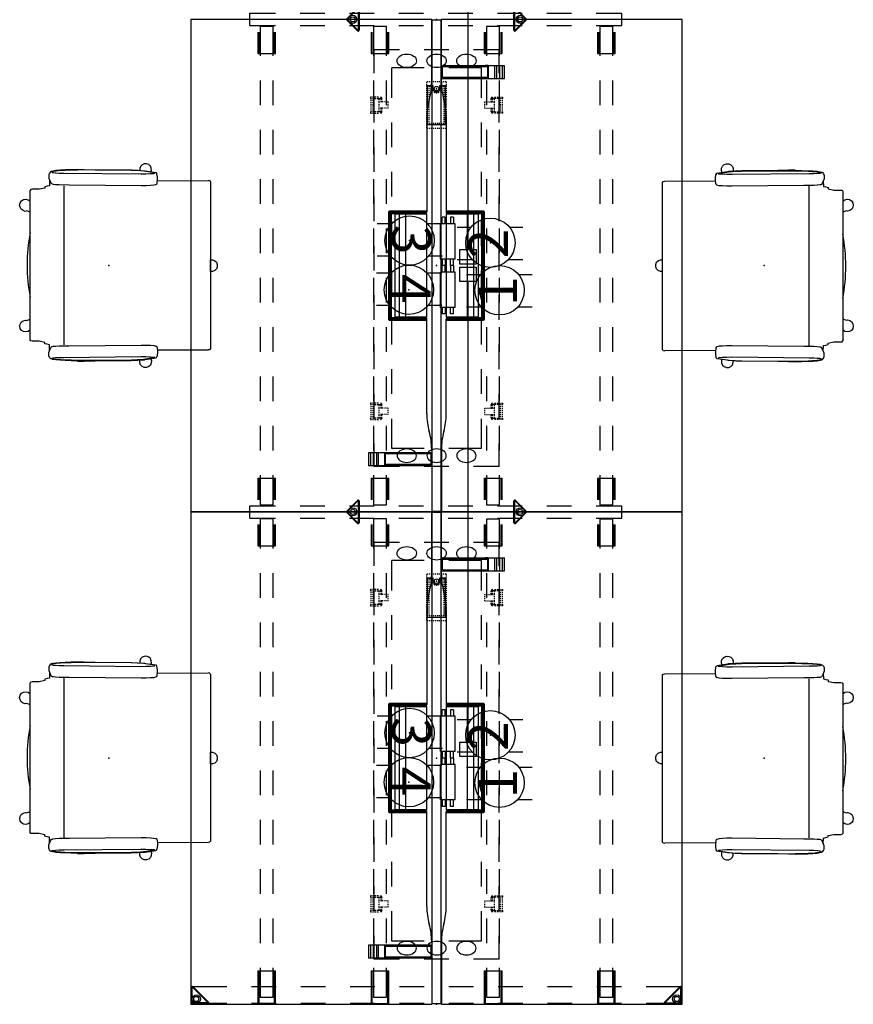
# Model space of a CAD drawing. Units: inches. Extents: x -528 to 699, y -489 to 314.
# Drawn here: x -2 to 100, y 132 to 252 of the extents above; entities that cross this region are included whole.
import ezdxf
from ezdxf.enums import TextEntityAlignment as Align

# ---------------------------------------------------------------- set-up
doc = ezdxf.new("R2010")
doc.units = ezdxf.units.IN
doc.header["$MEASUREMENT"] = 0
for name, color, linetype in [('ELEC', 1, 'Continuous'), ('ELEC-BRACKET', 1, 'Continuous'), ('SEAT', 5, 'Continuous'), ('STRUCTURE', 7, 'Continuous'), ('STRUCTURE-BEAM', 7, 'Continuous'), ('STRUCTURE-LEGBRKT', 7, 'Continuous'), ('TERRITORY', 5, 'Continuous'), ('WKSURF', 6, 'Continuous')]:
    doc.layers.add(name, color=color, linetype=linetype)

# ---------------------------------------------------------------- blocks, each defined once
blk = doc.blocks.new('XGNTRG_3060GL_0P')
at = {"layer": 'WKSURF'}
for p, q in [((0, -0.59), (0, -29.88)), ((7.62, -0.59), (0, -0.59)), ((11.9, -1.18), (23.45, -1.18)), ((23.45, -5.67), (23.45, -1.18)), ((36.43, -5.67), (36.43, -1.18)), ((47.98, -1.18), (36.43, -1.18)), ((52.26, -0.59), (59.88, -0.59)), ((59.88, -29.88), (59.88, -0.59)), ((23.45, -5.67), (36.43, -5.67)), ((0, -29.88), (59.88, -29.88))]:
    blk.add_line(p, q, dxfattribs=at)
for centre, start, end in [((7.62, -8.46), 74.0685, 90), ((11.9, 6.69), 254.4404, 270), ((47.98, 6.69), 270, 285.5596), ((52.26, -8.46), 90, 105.9315)]:
    blk.add_arc(centre, 7.87, start, end, dxfattribs=at)
for p in [(0, 0), (59.88, 0), (29.94, -5.67)]:
    blk.add_point(p, dxfattribs=at)
blk = doc.blocks.new('xgnlfen_60_0p')
at = {"layer": 'STRUCTURE'}
for p, q in [((0.08, 27.82), (0.08, 29.69)), ((0.16, 27.84), (0.16, 29.68)), ((0.19, 29.8), (2.06, 29.8)), ((0.2, 29.72), (2.03, 29.72)), ((2.06, 29.65), (0.22, 27.82)), ((0.26, 27.74), (2.13, 29.61)), ((2.17, 29.69), (2.17, 25.5)), ((0.08, 25.5), (0.08, 27.82)), ((0.08, 19.5), (0.08, 22.5)), ((2.17, 22.5), (2.17, 19.5)), ((0.08, 13.5), (0.08, 16.5)), ((2.17, 16.5), (2.17, 13.5)), ((0.08, 7.5), (0.08, 10.5)), ((2.17, 10.5), (2.17, 7.5)), ((0.08, 1.5), (0.08, 4.5)), ((2.17, 4.5), (2.17, 1.5)), ((0.08, -4.5), (0.08, -1.5)), ((2.17, -1.5), (2.17, -4.5)), ((0.08, -10.5), (0.08, -7.5)), ((2.17, -7.5), (2.17, -10.5)), ((0.08, -16.5), (0.08, -13.5)), ((2.17, -13.5), (2.17, -16.5)), ((0.08, -22.5), (0.08, -19.5)), ((2.17, -19.5), (2.17, -22.5)), ((0.08, -27.82), (0.08, -25.5)), ((2.17, -25.5), (2.17, -29.69)), ((0.08, -27.82), (0.08, -29.69)), ((0.16, -27.84), (0.16, -29.68)), ((2.06, -29.65), (0.22, -27.82)), ((0.26, -27.74), (2.13, -29.61)), ((0.19, -29.8), (2.06, -29.8)), ((0.2, -29.72), (2.03, -29.72))]:
    blk.add_line(p, q, dxfattribs=at)
for centre, radius in [((0.65, 29.23), 0.5), ((0.65, 29.23), 0.313), ((0.65, -29.23), 0.5), ((0.65, -29.23), 0.313)]:
    blk.add_circle(centre, radius, dxfattribs=at)
for centre, radius, start, end in [((0.19, 29.69), 0.106, 90, 180), ((0.2, 29.68), 0.0394, 90, 180), ((2.03, 29.68), 0.0394, 315, 90), ((2.06, 29.69), 0.106, 315, 90), ((0.19, 27.82), 0.106, 180, 315), ((0.2, 27.84), 0.0394, 180, 315), ((0.19, -27.82), 0.106, 45, 180), ((0.2, -27.84), 0.0394, 45, 180), ((0.19, -29.69), 0.106, 180, 270), ((0.2, -29.68), 0.0394, 180, 270), ((2.03, -29.68), 0.0394, 270, 45), ((2.06, -29.69), 0.106, 270, 45)]:
    blk.add_arc(centre, radius, start, end, dxfattribs=at)
blk.add_point((0, 0), dxfattribs=at)
at = {"layer": 'STRUCTURE-LEGBRKT'}
for p, q in [((4.06, 21.75), (0.1, 21.75)), ((0.1, 21.75), (0.1, 19.59)), ((4.06, 21.63), (0.1, 21.63)), ((2.11, 21.75), (2.11, 21.63)), ((4.06, 21.75), (4.06, 19.59)), ((0.1, 19.71), (4.06, 19.71)), ((0.1, 19.59), (4.06, 19.59)), ((2.11, 19.71), (2.11, 19.59)), ((4.06, 7.97), (0.1, 7.97)), ((0.1, 7.97), (0.1, 5.81)), ((4.06, 7.85), (0.1, 7.85)), ((2.11, 7.97), (2.11, 7.85)), ((4.06, 7.97), (4.06, 5.81)), ((0.1, 5.92), (4.06, 5.92)), ((0.1, 5.81), (4.06, 5.81)), ((2.11, 5.92), (2.11, 5.81)), ((4.06, -5.81), (0.1, -5.81)), ((0.1, -5.81), (0.1, -7.97)), ((4.06, -5.93), (0.1, -5.93)), ((2.11, -5.81), (2.11, -5.93)), ((4.06, -5.81), (4.06, -7.97)), ((0.1, -7.85), (4.06, -7.85)), ((0.1, -7.97), (4.06, -7.97)), ((2.11, -7.85), (2.11, -7.97)), ((4.06, -19.59), (0.1, -19.59)), ((0.1, -19.59), (0.1, -21.75)), ((4.06, -19.71), (0.1, -19.71)), ((2.11, -19.59), (2.11, -19.71)), ((4.06, -19.59), (4.06, -21.75)), ((0.1, -21.63), (4.06, -21.63)), ((0.1, -21.75), (4.06, -21.75)), ((2.11, -21.63), (2.11, -21.75))]:
    blk.add_line(p, q, dxfattribs=at)
blk = doc.blocks.new('xgnlfsn_60_0p')
at = {"layer": 'STRUCTURE'}
for p, q in [((-0.75, 22.7), (0.75, 22.7)), ((-0.75, 22.7), (-0.75, 19.58)), ((0.75, 22.7), (0.75, 19.58)), ((-0.75, 16.58), (-0.75, 13.58)), ((0.75, 16.58), (0.75, 13.58)), ((-0.08, 10.92), (-1.4, 9.6)), ((-0.03, 10.86), (-1.32, 9.56)), ((1.32, 9.56), (0.03, 10.86)), ((1.4, 9.6), (0.08, 10.92)), ((-0.75, 10.58), (-0.75, 7.58)), ((0.75, 10.58), (0.75, 7.58)), ((1.33, 9.42), (-1.33, 9.42)), ((-1.3, 9.5), (1.3, 9.5)), ((-0.75, 4.58), (-0.75, 1.58)), ((0.75, 4.58), (0.75, 1.58)), ((-0.75, -1.42), (-0.75, -4.42)), ((0.75, -1.42), (0.75, -4.42)), ((-0.75, -7.42), (-0.75, -10.42)), ((0.75, -7.42), (0.75, -10.42)), ((-1.33, -9.41), (1.33, -9.41)), ((-1.32, -9.56), (-0.03, -10.86)), ((1.3, -9.49), (-1.3, -9.49)), ((0.03, -10.86), (1.32, -9.56)), ((-1.4, -9.6), (-0.08, -10.92)), ((0.08, -10.92), (1.4, -9.6)), ((-0.75, -13.42), (-0.75, -16.42)), ((0.75, -13.42), (0.75, -16.42)), ((-0.75, -19.42), (-0.75, -22.54)), ((0.75, -19.42), (0.75, -22.54)), ((-0.75, -22.54), (0.75, -22.54))]:
    blk.add_line(p, q, dxfattribs=at)
for centre, radius in [((0, 10.19), 0.5), ((0, 10.19), 0.313), ((0, -10.19), 0.5), ((0, -10.19), 0.313)]:
    blk.add_circle(centre, radius, dxfattribs=at)
for centre, radius, start, end in [((0, 10.85), 0.106, 45, 135), ((0, 10.83), 0.0394, 45, 135), ((-1.33, 9.52), 0.106, 135, 270), ((1.33, 9.52), 0.106, 270, 45), ((-1.3, 9.53), 0.0394, 135, 270), ((1.3, 9.53), 0.0394, 270, 45), ((-1.33, -9.52), 0.106, 90, 225), ((-1.3, -9.53), 0.0394, 90, 225), ((1.3, -9.53), 0.0394, 315, 90), ((1.33, -9.52), 0.106, 315, 90), ((0, -10.85), 0.106, 225, 315), ((0, -10.83), 0.0394, 225, 315)]:
    blk.add_arc(centre, radius, start, end, dxfattribs=at)
blk.add_point((0, 0), dxfattribs=at)
at = {"layer": 'STRUCTURE-LEGBRKT'}
for p, q in [((-4.15, 21.75), (-4.15, 19.59)), ((-1.54, 21.75), (-4.15, 21.75)), ((-1.54, 21.63), (-4.15, 21.63)), ((4.08, 21.75), (1.46, 21.75)), ((4.08, 21.63), (1.46, 21.63)), ((4.08, 21.75), (4.08, 19.59)), ((-4.15, 19.7), (-1.54, 19.7)), ((-4.15, 19.59), (-1.54, 19.59)), ((1.46, 19.7), (4.08, 19.7)), ((1.46, 19.59), (4.08, 19.59)), ((-4.15, 7.97), (-4.15, 5.81)), ((-1.54, 7.97), (-4.15, 7.97)), ((-1.54, 7.85), (-4.15, 7.85)), ((4.08, 7.97), (1.46, 7.97)), ((4.08, 7.85), (1.46, 7.85)), ((4.08, 7.97), (4.08, 5.81)), ((-4.15, 5.92), (-1.54, 5.92)), ((-4.15, 5.81), (-1.54, 5.81)), ((1.46, 5.92), (4.08, 5.92)), ((1.46, 5.81), (4.08, 5.81)), ((-4.15, -5.81), (-4.15, -7.97)), ((-1.54, -5.81), (-4.15, -5.81)), ((-1.54, -5.93), (-4.15, -5.93)), ((4.08, -5.81), (1.46, -5.81)), ((4.08, -5.93), (1.46, -5.93)), ((4.08, -5.81), (4.08, -7.97)), ((-4.15, -7.85), (-1.54, -7.85)), ((-4.15, -7.97), (-1.54, -7.97)), ((1.46, -7.85), (4.08, -7.85)), ((1.46, -7.97), (4.08, -7.97)), ((-4.15, -19.59), (-4.15, -21.75)), ((-1.54, -19.59), (-4.15, -19.59)), ((-1.54, -19.71), (-4.15, -19.71)), ((4.08, -19.59), (1.46, -19.59)), ((4.08, -19.71), (1.46, -19.71)), ((4.08, -19.59), (4.08, -21.75)), ((-4.15, -21.63), (-1.54, -21.63)), ((-4.15, -21.75), (-1.54, -21.75)), ((1.46, -21.63), (4.08, -21.63)), ((1.46, -21.75), (4.08, -21.75))]:
    blk.add_line(p, q, dxfattribs=at)
blk = doc.blocks.new('XGNWD_60_0P')
at = {"layer": 'ELEC'}
for p, q in [((8.33, 7.64), (5.5, 7.64)), ((5.5, 4.5), (5.5, 7.64)), ((14.33, 7.64), (11.33, 7.64)), ((20.33, 7.64), (17.33, 7.64)), ((26.33, 7.64), (23.33, 7.64)), ((32.33, 7.64), (29.33, 7.64)), ((38.33, 7.64), (35.33, 7.64)), ((44.33, 7.64), (41.33, 7.64)), ((50.33, 7.64), (47.33, 7.64)), ((56.17, 7.64), (53.33, 7.64)), ((56.17, 4.5), (56.17, 7.64)), ((7.69, 1.5), (7.69, 5.45)), ((7.69, 5.45), (11.33, 5.45)), ((14.33, 5.45), (17.33, 5.45)), ((20.33, 5.45), (23.33, 5.45)), ((26.33, 5.45), (29.33, 5.45)), ((32.33, 5.45), (35.33, 5.45)), ((38.33, 5.45), (41.33, 5.45)), ((44.33, 5.45), (47.33, 5.45)), ((50.33, 5.45), (53.98, 5.45)), ((53.98, 1.5), (53.98, 5.45)), ((5.5, -1.5), (5.5, 1.5)), ((56.17, -1.5), (56.17, 1.5)), ((46.62, 1), (46.62, 1.1, -0.04)), ((46.62, 0.77), (46.62, 0.89)), ((46.62, 0.53), (46.62, 0.65)), ((46.62, 0.3), (46.62, 0.41)), ((46.62, 0.06), (46.62, 0.18)), ((46.7, 1.18), (46.82, 1.18)), ((46.94, 1.18), (47.06, 1.18)), ((47.08, 1.08), (51.84, 1.08)), ((47.08, 1.08), (47.08, -1.08)), ((47.18, 1.18), (47.29, 1.18)), ((47.22, 0.89), (47.29, 0.89)), ((47.22, 0.77), (47.22, 0.89, -0.04)), ((47.22, 0.53), (47.22, 0.65)), ((47.22, 0.3), (47.22, 0.41)), ((47.22, 0.06), (47.22, 0.18)), ((47.41, 1.18), (47.53, 1.18)), ((47.41, 0.89), (47.53, 0.89)), ((47.65, 1.18), (47.77, 1.18)), ((47.65, 0.89), (47.77, 0.89)), ((47.88, 1.18), (48, 1.18)), ((47.88, 0.89), (48, 0.89)), ((48.12, 1.18), (48.24, 1.18)), ((48.12, 0.89), (48.24, 0.89)), ((48.36, 1.18), (48.47, 1.18)), ((48.36, 0.89), (48.47, 0.89)), ((48.59, 1.18), (48.71, 1.18)), ((48.59, 0.89), (48.71, 0.89)), ((48.83, 1.18), (48.95, 1.18)), ((48.83, 0.89), (48.95, 0.89)), ((49.07, 1.18), (49.18, 1.18)), ((49.07, 0.89), (49.18, 0.89)), ((49.3, 1.18), (49.42, 1.18)), ((49.3, 0.89), (49.42, 0.89)), ((49.54, 1.18), (49.66, 1.18)), ((49.54, 0.89), (49.66, 0.89)), ((49.77, 1.18), (49.89, 1.18)), ((49.77, 0.89), (49.89, 0.89)), ((50.01, 1.18), (50.13, 1.18)), ((50.01, 0.89), (50.13, 0.89)), ((50.25, 1.18), (50.36, 1.18)), ((50.25, 0.89), (50.36, 0.89)), ((50.48, 1.18), (50.6, 1.18)), ((50.48, 0.89), (50.6, 0.89)), ((50.72, 1.18), (50.84, 1.18)), ((50.72, 0.89), (50.84, 0.89)), ((50.96, 1.18), (51.07, 1.18)), ((50.96, 0.89), (51.07, 0.89)), ((51.19, 1.18), (51.31, 1.18)), ((51.19, 0.89), (51.31, 0.89)), ((51.43, 1.18), (51.55, 1.18)), ((51.43, 0.89), (51.55, 0.89)), ((51.45, 0.49), (51.54, 0.49, -0.04)), ((51.45, 0.39), (51.84, 0.39)), ((51.65, 0.49), (51.74, 0.49)), ((51.66, 1.18), (51.78, 1.18)), ((51.66, 0.89), (51.74, 0.89, -0.04)), ((51.74, 0.89), (51.74, 0.75, -0.04)), ((51.74, 0.63), (51.74, 0.49)), ((51.84, 1.08), (51.84, 0.39)), ((51.9, 1.18), (52.02, 1.18)), ((52.14, 1.18), (52.25, 1.18, -0.04)), ((52.33, 1.1), (52.33, 1)), ((52.33, 0.89), (52.33, 0.77)), ((52.33, 0.65), (52.33, 0.53)), ((52.33, 0.41), (52.33, 0.3)), ((52.33, 0.18), (52.33, 0.06)), ((46.62, -0.18), (46.62, -0.06)), ((46.62, -0.41), (46.62, -0.3)), ((46.62, -0.65), (46.62, -0.53)), ((46.62, -0.89), (46.62, -0.77)), ((46.62, -1.1), (46.62, -1)), ((46.82, -1.18), (46.7, -1.18, -0.04)), ((47.06, -1.18), (46.94, -1.18)), ((47.08, -1.08), (51.84, -1.08)), ((47.29, -1.18), (47.18, -1.18)), ((47.22, -0.18), (47.22, -0.06)), ((47.22, -0.41), (47.22, -0.3)), ((47.22, -0.65), (47.22, -0.53)), ((47.22, -0.89), (47.22, -0.77)), ((47.29, -0.89), (47.22, -0.89, -0.04)), ((47.53, -0.89), (47.41, -0.89)), ((47.53, -1.18), (47.41, -1.18)), ((47.77, -0.89), (47.65, -0.89)), ((47.77, -1.18), (47.65, -1.18)), ((48, -0.89), (47.88, -0.89)), ((48, -1.18), (47.88, -1.18)), ((48.24, -0.89), (48.12, -0.89)), ((48.24, -1.18), (48.12, -1.18)), ((48.47, -0.89), (48.36, -0.89)), ((48.47, -1.18), (48.36, -1.18)), ((48.71, -0.89), (48.59, -0.89)), ((48.71, -1.18), (48.59, -1.18)), ((48.95, -0.89), (48.83, -0.89)), ((48.95, -1.18), (48.83, -1.18)), ((49.18, -0.89), (49.07, -0.89)), ((49.18, -1.18), (49.07, -1.18)), ((49.42, -0.89), (49.3, -0.89)), ((49.42, -1.18), (49.3, -1.18)), ((49.66, -0.89), (49.54, -0.89)), ((49.66, -1.18), (49.54, -1.18)), ((49.89, -0.89), (49.77, -0.89)), ((49.89, -1.18), (49.77, -1.18)), ((50.13, -0.89), (50.01, -0.89)), ((50.13, -1.18), (50.01, -1.18)), ((50.36, -0.89), (50.25, -0.89)), ((50.36, -1.18), (50.25, -1.18)), ((50.6, -0.89), (50.48, -0.89)), ((50.6, -1.18), (50.48, -1.18)), ((50.84, -0.89), (50.72, -0.89)), ((50.84, -1.18), (50.72, -1.18)), ((51.07, -0.89), (50.96, -0.89)), ((51.07, -1.18), (50.96, -1.18)), ((51.31, -0.89), (51.19, -0.89)), ((51.31, -1.18), (51.19, -1.18)), ((51.55, -0.89), (51.43, -0.89)), ((51.55, -1.18), (51.43, -1.18)), ((51.45, -0.39), (51.84, -0.39)), ((51.45, -0.49), (51.54, -0.49, -0.04)), ((51.65, -0.49), (51.74, -0.49)), ((51.74, -0.89), (51.66, -0.89)), ((51.78, -1.18), (51.66, -1.18)), ((51.74, -0.49), (51.74, -0.63, -0.04)), ((51.74, -0.75), (51.74, -0.89)), ((51.84, -0.39), (51.84, -1.08)), ((52.02, -1.18), (51.9, -1.18)), ((52.25, -1.18), (52.14, -1.18)), ((52.33, -0.06), (52.33, -0.18)), ((52.33, -0.3), (52.33, -0.41)), ((52.33, -0.53), (52.33, -0.65)), ((52.33, -0.77), (52.33, -0.89)), ((52.33, -1), (52.33, -1.1, -0.04)), ((7.69, -5.45), (7.69, -1.5)), ((53.98, -5.45), (53.98, -1.5)), ((5.5, -7.64), (5.5, -4.5)), ((56.17, -7.64), (56.17, -4.5)), ((11.33, -5.45), (7.69, -5.45)), ((17.33, -5.45), (14.33, -5.45)), ((23.33, -5.45), (20.33, -5.45)), ((29.33, -5.45), (26.33, -5.45)), ((35.33, -5.45), (32.33, -5.45)), ((41.33, -5.45), (38.33, -5.45)), ((47.33, -5.45), (44.33, -5.45)), ((53.98, -5.45), (50.33, -5.45)), ((5.5, -7.64), (8.33, -7.64)), ((11.33, -7.64), (14.33, -7.64)), ((17.33, -7.64), (20.33, -7.64)), ((23.33, -7.64), (26.33, -7.64)), ((29.33, -7.64), (32.33, -7.64)), ((35.33, -7.64), (38.33, -7.64)), ((41.33, -7.64), (44.33, -7.64)), ((47.33, -7.64), (50.33, -7.64)), ((53.33, -7.64), (56.17, -7.64))]:
    blk.add_line(p, q, dxfattribs=at)
blk.add_circle((51.45, 0), 0.276, dxfattribs=at)
blk.add_circle((51.45, 0), 0.276, dxfattribs=at)
for centre, radius, start, end in [((46.7, 1.1), 0.0787, 90, 180), ((51.45, 0), 0.492, 168.3533, 191.3003), ((51.45, 0), 0.492, 139.4642, 154.3855), ((51.45, 0), 0.394, 90, 270), ((51.45, 0), 0.492, 106.2602, 121.3323), ((51.45, 0), 0.492, 90, 92.2924), ((51.45, 0), 0.492, 90, 92.2924), ((52.25, 1.1), 0.0787, 0, 90), ((46.7, -1.1), 0.0787, 180, 270), ((51.45, 0), 0.492, 206.3723, 220.5358), ((51.45, 0), 0.492, 238.6677, 253.7398), ((51.45, 0), 0.492, 267.7076, 270), ((51.45, 0), 0.492, 267.7076, 270), ((52.25, -1.1), 0.0787, 270, 0)]:
    blk.add_arc(centre, radius, start, end, dxfattribs=at)
at = {"layer": 'ELEC', "extrusion": (0, 0, -1)}
for centre in [(6.83, 3.62, 0), (6.83, -0.01), (6.83, -3.64, 0)]:
    blk.add_ellipse(centre, major_axis=(0.01, 1.18), ratio=0.695652, dxfattribs=at)
at = {"layer": 'ELEC'}
for centre in [(54.84, 3.62, 0), (54.84, -0.01), (54.84, -3.64, 0)]:
    blk.add_ellipse(centre, major_axis=(-0.01, 1.18), ratio=0.695652, dxfattribs=at)
for p in [(0, 0), (51.45, 0)]:
    blk.add_point(p, dxfattribs=at)
at = {"layer": 'ELEC-BRACKET', "extrusion": (1, 1.22465e-16, 0)}
for p, q in [((11.39, 8.04), (11.23, 8.04)), ((13.2, 8.04), (13.04, 8.04)), ((48.62, 8.04), (48.47, 8.04)), ((50.44, 8.04), (50.28, 8.04))]:
    blk.add_line(p, q, dxfattribs=at)
at = {"layer": 'ELEC-BRACKET'}
for p, q in [((11.23, 8.04), (11.23, 7.9)), ((11.23, 7.78), (11.23, 7.66)), ((11.23, 7.55), (11.23, 7.39)), ((11.23, 7.26), (11.23, 7.07)), ((11.39, 7.9), (11.39, 8.04)), ((11.45, 7.98), (11.39, 7.98)), ((11.39, 7.66), (11.39, 7.78)), ((11.45, 7.74), (11.39, 7.74)), ((11.39, 7.39), (11.39, 7.55)), ((11.39, 7.07), (11.39, 7.26)), ((11.69, 7.98), (11.57, 7.98)), ((11.69, 7.74), (11.57, 7.74)), ((11.92, 7.98), (11.8, 7.98)), ((11.92, 7.74), (11.8, 7.74)), ((12.16, 7.98), (12.04, 7.98)), ((12.16, 7.74), (12.04, 7.74)), ((12.39, 7.98), (12.28, 7.98)), ((12.39, 7.74), (12.28, 7.74)), ((12.63, 7.98), (12.51, 7.98)), ((12.63, 7.74), (12.51, 7.74)), ((12.87, 7.98), (12.75, 7.98)), ((12.87, 7.74), (12.75, 7.74)), ((13.04, 7.98), (12.99, 7.98)), ((13.04, 7.74), (12.99, 7.74)), ((13.04, 8.04), (13.04, 7.9)), ((13.04, 7.78), (13.04, 7.66)), ((13.04, 7.55), (13.04, 7.39)), ((13.04, 7.26), (13.04, 7.07)), ((13.2, 7.9), (13.2, 8.04)), ((13.2, 7.66), (13.2, 7.78)), ((13.2, 7.39), (13.2, 7.55)), ((13.2, 7.07), (13.2, 7.26)), ((48.47, 8.04), (48.47, 7.9)), ((48.47, 7.78), (48.47, 7.66)), ((48.47, 7.55), (48.47, 7.39)), ((48.47, 7.26), (48.47, 7.07)), ((48.62, 7.9), (48.62, 8.04)), ((48.68, 7.98), (48.62, 7.98)), ((48.62, 7.66), (48.62, 7.78)), ((48.68, 7.74), (48.62, 7.74)), ((48.62, 7.39), (48.62, 7.55)), ((48.62, 7.07), (48.62, 7.26)), ((48.92, 7.98), (48.8, 7.98)), ((48.92, 7.74), (48.8, 7.74)), ((49.16, 7.98), (49.04, 7.98)), ((49.16, 7.74), (49.04, 7.74)), ((49.39, 7.98), (49.27, 7.98)), ((49.39, 7.74), (49.27, 7.74)), ((49.63, 7.98), (49.51, 7.98)), ((49.63, 7.74), (49.51, 7.74)), ((49.86, 7.98), (49.75, 7.98)), ((49.86, 7.74), (49.75, 7.74)), ((50.1, 7.98), (49.98, 7.98)), ((50.1, 7.74), (49.98, 7.74)), ((50.28, 7.98), (50.22, 7.98)), ((50.28, 7.74), (50.22, 7.74)), ((50.28, 8.04), (50.28, 7.9)), ((50.28, 7.78), (50.28, 7.66)), ((50.28, 7.55), (50.28, 7.39)), ((50.28, 7.26), (50.28, 7.07)), ((50.44, 7.9), (50.44, 8.04)), ((50.44, 7.66), (50.44, 7.78)), ((50.44, 7.39), (50.44, 7.55)), ((50.44, 7.07), (50.44, 7.26)), ((11.39, 6.81), (11.39, 7)), ((11.57, 7.03), (11.43, 7.03)), ((11.57, 6.77), (11.43, 6.77)), ((11.43, 6.64), (11.57, 6.64)), ((11.83, 7.03), (11.69, 7.03)), ((11.83, 6.77), (11.69, 6.77)), ((11.69, 6.64), (11.83, 6.64)), ((11.92, 7.03), (11.83, 7.03)), ((11.83, 6.95), (11.83, 7.03)), ((11.83, 6.71), (11.83, 6.83)), ((11.83, 6.55), (11.83, 6.67)), ((11.83, 6.31), (11.83, 6.43)), ((11.83, 6.08), (11.83, 6.2)), ((12.16, 7.03), (12.04, 7.03)), ((12.39, 7.03), (12.28, 7.03)), ((12.6, 7.03), (12.51, 7.03)), ((12.74, 7.03), (12.6, 7.03)), ((12.6, 6.95), (12.6, 7.03)), ((12.6, 6.71), (12.6, 6.83)), ((12.74, 6.77), (12.6, 6.77)), ((12.6, 6.55), (12.6, 6.67)), ((12.6, 6.64), (12.74, 6.64)), ((12.6, 6.31), (12.6, 6.43)), ((12.6, 6.08), (12.6, 6.2)), ((13, 7.03), (12.86, 7.03)), ((13, 6.77), (12.86, 6.77)), ((12.86, 6.64), (13, 6.64)), ((13.04, 7), (13.04, 6.81)), ((48.62, 6.81), (48.62, 7)), ((48.81, 7.03), (48.66, 7.03)), ((48.81, 6.77), (48.66, 6.77)), ((48.66, 6.64), (48.81, 6.64)), ((49.07, 7.03), (48.92, 7.03)), ((49.07, 6.77), (48.92, 6.77)), ((48.92, 6.64), (49.07, 6.64)), ((49.16, 7.03), (49.07, 7.03)), ((49.07, 6.95), (49.07, 7.03)), ((49.07, 6.71), (49.07, 6.83)), ((49.07, 6.55), (49.07, 6.67)), ((49.07, 6.31), (49.07, 6.43)), ((49.07, 6.08), (49.07, 6.2)), ((49.39, 7.03), (49.27, 7.03)), ((49.63, 7.03), (49.51, 7.03)), ((49.84, 7.03), (49.75, 7.03)), ((49.98, 7.03), (49.84, 7.03)), ((49.84, 6.95), (49.84, 7.03)), ((49.84, 6.71), (49.84, 6.83)), ((49.98, 6.77), (49.84, 6.77)), ((49.84, 6.55), (49.84, 6.67)), ((49.84, 6.64), (49.98, 6.64)), ((49.84, 6.31), (49.84, 6.43)), ((49.84, 6.08), (49.84, 6.2)), ((50.24, 7.03), (50.1, 7.03)), ((50.24, 6.77), (50.1, 6.77)), ((50.1, 6.64), (50.24, 6.64)), ((50.28, 7), (50.28, 6.81)), ((11.83, 5.89), (11.83, 5.97)), ((11.83, 5.89), (11.92, 5.89)), ((12.04, 5.89), (12.16, 5.89)), ((12.28, 5.89), (12.39, 5.89)), ((12.51, 5.89), (12.6, 5.89)), ((12.6, 5.89), (12.6, 5.97)), ((49.07, 5.89), (49.07, 5.97)), ((49.07, 5.89), (49.16, 5.89)), ((49.27, 5.89), (49.39, 5.89)), ((49.51, 5.89), (49.63, 5.89)), ((49.75, 5.89), (49.84, 5.89)), ((49.84, 5.89), (49.84, 5.97)), ((11.83, -5.89), (11.83, -5.97)), ((11.83, -5.89), (11.92, -5.89)), ((12.04, -5.89), (12.16, -5.89)), ((12.28, -5.89), (12.39, -5.89)), ((12.51, -5.89), (12.6, -5.89)), ((12.6, -5.89), (12.6, -5.97)), ((49.07, -5.89), (49.07, -5.97)), ((49.07, -5.89), (49.16, -5.89)), ((49.27, -5.89), (49.39, -5.89)), ((49.51, -5.89), (49.63, -5.89)), ((49.75, -5.89), (49.84, -5.89)), ((49.84, -5.89), (49.84, -5.97)), ((11.23, -7.26), (11.23, -7.07)), ((11.39, -6.81), (11.39, -7)), ((11.39, -7.07), (11.39, -7.26)), ((11.43, -6.64), (11.57, -6.64)), ((11.57, -6.77), (11.43, -6.77)), ((11.57, -7.03), (11.43, -7.03)), ((11.69, -6.64), (11.83, -6.64)), ((11.83, -6.77), (11.69, -6.77)), ((11.83, -7.03), (11.69, -7.03)), ((11.83, -6.08), (11.83, -6.2)), ((11.83, -6.31), (11.83, -6.43)), ((11.83, -6.55), (11.83, -6.67)), ((11.83, -6.71), (11.83, -6.83)), ((11.83, -6.95), (11.83, -7.03)), ((11.92, -7.03), (11.83, -7.03)), ((12.16, -7.03), (12.04, -7.03)), ((12.39, -7.03), (12.28, -7.03)), ((12.6, -7.03), (12.51, -7.03)), ((12.6, -6.08), (12.6, -6.2)), ((12.6, -6.31), (12.6, -6.43)), ((12.6, -6.55), (12.6, -6.67)), ((12.6, -6.64), (12.74, -6.64)), ((12.6, -6.71), (12.6, -6.83)), ((12.74, -6.77), (12.6, -6.77)), ((12.6, -6.95), (12.6, -7.03)), ((12.74, -7.03), (12.6, -7.03)), ((12.86, -6.64), (13, -6.64)), ((13, -6.77), (12.86, -6.77)), ((13, -7.03), (12.86, -7.03)), ((13.04, -7), (13.04, -6.81)), ((13.04, -7.26), (13.04, -7.07)), ((13.2, -7.07), (13.2, -7.26)), ((48.47, -7.26), (48.47, -7.07)), ((48.62, -6.81), (48.62, -7)), ((48.62, -7.07), (48.62, -7.26)), ((48.66, -6.64), (48.81, -6.64)), ((48.81, -6.77), (48.66, -6.77)), ((48.81, -7.03), (48.66, -7.03)), ((48.92, -6.64), (49.07, -6.64)), ((49.07, -6.77), (48.92, -6.77)), ((49.07, -7.03), (48.92, -7.03)), ((49.07, -6.08), (49.07, -6.2)), ((49.07, -6.31), (49.07, -6.43)), ((49.07, -6.55), (49.07, -6.67)), ((49.07, -6.71), (49.07, -6.83)), ((49.07, -6.95), (49.07, -7.03)), ((49.16, -7.03), (49.07, -7.03)), ((49.39, -7.03), (49.27, -7.03)), ((49.63, -7.03), (49.51, -7.03)), ((49.84, -7.03), (49.75, -7.03)), ((49.84, -6.08), (49.84, -6.2)), ((49.84, -6.31), (49.84, -6.43)), ((49.84, -6.55), (49.84, -6.67)), ((49.84, -6.64), (49.98, -6.64)), ((49.84, -6.71), (49.84, -6.83)), ((49.98, -6.77), (49.84, -6.77)), ((49.84, -6.95), (49.84, -7.03)), ((49.98, -7.03), (49.84, -7.03)), ((50.1, -6.64), (50.24, -6.64)), ((50.24, -6.77), (50.1, -6.77)), ((50.24, -7.03), (50.1, -7.03)), ((50.28, -7), (50.28, -6.81)), ((50.28, -7.26), (50.28, -7.07)), ((50.44, -7.07), (50.44, -7.26)), ((11.23, -7.55), (11.23, -7.39)), ((11.23, -7.78), (11.23, -7.66)), ((11.23, -8.04), (11.23, -7.9)), ((11.39, -7.39), (11.39, -7.55)), ((11.39, -7.66), (11.39, -7.78)), ((11.45, -7.74), (11.39, -7.74)), ((11.39, -7.9), (11.39, -8.04)), ((11.45, -7.98), (11.39, -7.98)), ((11.69, -7.74), (11.57, -7.74)), ((11.69, -7.98), (11.57, -7.98)), ((11.92, -7.74), (11.8, -7.74)), ((11.92, -7.98), (11.8, -7.98)), ((12.16, -7.74), (12.04, -7.74)), ((12.16, -7.98), (12.04, -7.98)), ((12.39, -7.74), (12.28, -7.74)), ((12.39, -7.98), (12.28, -7.98)), ((12.63, -7.74), (12.51, -7.74)), ((12.63, -7.98), (12.51, -7.98)), ((12.87, -7.74), (12.75, -7.74)), ((12.87, -7.98), (12.75, -7.98)), ((13.04, -7.74), (12.99, -7.74)), ((13.04, -7.98), (12.99, -7.98)), ((13.04, -7.55), (13.04, -7.39)), ((13.04, -7.78), (13.04, -7.66)), ((13.04, -8.04), (13.04, -7.9)), ((13.2, -7.39), (13.2, -7.55)), ((13.2, -7.66), (13.2, -7.78)), ((13.2, -7.9), (13.2, -8.04)), ((48.47, -7.55), (48.47, -7.39)), ((48.47, -7.78), (48.47, -7.66)), ((48.47, -8.04), (48.47, -7.9)), ((48.62, -7.39), (48.62, -7.55)), ((48.62, -7.66), (48.62, -7.78)), ((48.68, -7.74), (48.62, -7.74)), ((48.62, -7.9), (48.62, -8.04)), ((48.68, -7.98), (48.62, -7.98)), ((48.92, -7.74), (48.8, -7.74)), ((48.92, -7.98), (48.8, -7.98)), ((49.16, -7.74), (49.04, -7.74)), ((49.16, -7.98), (49.04, -7.98)), ((49.39, -7.74), (49.27, -7.74)), ((49.39, -7.98), (49.27, -7.98)), ((49.63, -7.74), (49.51, -7.74)), ((49.63, -7.98), (49.51, -7.98)), ((49.86, -7.74), (49.75, -7.74)), ((49.86, -7.98), (49.75, -7.98)), ((50.1, -7.74), (49.98, -7.74)), ((50.1, -7.98), (49.98, -7.98)), ((50.28, -7.74), (50.22, -7.74)), ((50.28, -7.98), (50.22, -7.98)), ((50.28, -7.55), (50.28, -7.39)), ((50.28, -7.78), (50.28, -7.66)), ((50.28, -8.04), (50.28, -7.9)), ((50.44, -7.39), (50.44, -7.55)), ((50.44, -7.66), (50.44, -7.78)), ((50.44, -7.9), (50.44, -8.04))]:
    blk.add_line(p, q, dxfattribs=at)
at = {"layer": 'ELEC-BRACKET', "extrusion": (1, -1.22465e-16, 0)}
for p, q in [((11.39, -8.04), (11.23, -8.04)), ((13.2, -8.04), (13.04, -8.04)), ((48.62, -8.04), (48.47, -8.04)), ((50.44, -8.04), (50.28, -8.04))]:
    blk.add_line(p, q, dxfattribs=at)
at = {"layer": 'ELEC-BRACKET'}
for centre, radius, start, end in [((11.43, 6.83), 0.197, 180, 270), ((11.43, 7.07), 0.0394, 180, 270), ((11.43, 6.81), 0.0394, 180, 270), ((13, 7.07), 0.0394, 270, 0), ((13, 6.83), 0.197, 270, 0), ((13, 6.81), 0.0394, 270, 0), ((48.66, 6.83), 0.197, 180, 270), ((48.66, 7.07), 0.0394, 180, 270), ((48.66, 6.81), 0.0394, 180, 270), ((50.24, 7.07), 0.0394, 270, 0), ((50.24, 6.83), 0.197, 270, 0), ((50.24, 6.81), 0.0394, 270, 0), ((11.43, -6.83), 0.197, 90, 180), ((11.43, -6.81), 0.0394, 90, 180), ((11.43, -7.07), 0.0394, 90, 180), ((13, -6.83), 0.197, 0, 90), ((13, -6.81), 0.0394, 0, 90), ((13, -7.07), 0.0394, 0, 90), ((48.66, -6.83), 0.197, 90, 180), ((48.66, -6.81), 0.0394, 90, 180), ((48.66, -7.07), 0.0394, 90, 180), ((50.24, -6.83), 0.197, 0, 90), ((50.24, -6.81), 0.0394, 0, 90), ((50.24, -7.07), 0.0394, 0, 90)]:
    blk.add_arc(centre, radius, start, end, dxfattribs=at)
blk = doc.blocks.new('XGNBR_60_1P')
at = {"layer": 'STRUCTURE'}
for p in [(0, 0), (29.94, 0), (59.88, 0)]:
    blk.add_point(p, dxfattribs=at)
at = {"layer": 'STRUCTURE-BEAM'}
for p, q in [((0.86, -6.1), (0.86, -7.68)), ((4.44, -6.1), (0.86, -6.1)), ((10.44, -6.1), (7.44, -6.1)), ((16.44, -6.1), (13.44, -6.1)), ((22.44, -6.1), (19.44, -6.1)), ((28.44, -6.1), (25.44, -6.1)), ((34.44, -6.1), (31.44, -6.1)), ((40.44, -6.1), (37.44, -6.1)), ((46.44, -6.1), (43.44, -6.1)), ((52.44, -6.1), (49.44, -6.1)), ((59.01, -6.1), (55.44, -6.1)), ((59.01, -7.68), (59.01, -6.1)), ((0.86, -7.68), (4.44, -7.68)), ((7.44, -7.68), (10.44, -7.68)), ((13.44, -7.68), (16.44, -7.68)), ((19.44, -7.68), (22.44, -7.68)), ((25.44, -7.68), (28.44, -7.68)), ((31.44, -7.68), (34.44, -7.68)), ((37.44, -7.68), (40.44, -7.68)), ((43.44, -7.68), (46.44, -7.68)), ((49.44, -7.68), (52.44, -7.68)), ((55.44, -7.68), (59.01, -7.68)), ((0.86, -19.88), (0.86, -21.46)), ((4.44, -19.88), (0.86, -19.88)), ((10.44, -19.88), (7.44, -19.88)), ((16.44, -19.88), (13.44, -19.88)), ((22.44, -19.88), (19.44, -19.88)), ((28.44, -19.88), (25.44, -19.88)), ((34.44, -19.88), (31.44, -19.88)), ((40.44, -19.88), (37.44, -19.88)), ((46.44, -19.88), (43.44, -19.88)), ((52.44, -19.88), (49.44, -19.88)), ((59.01, -19.88), (55.44, -19.88)), ((59.01, -21.46), (59.01, -19.88)), ((0.86, -21.46), (4.44, -21.46)), ((7.44, -21.46), (10.44, -21.46)), ((13.44, -21.46), (16.44, -21.46)), ((19.44, -21.46), (22.44, -21.46)), ((25.44, -21.46), (28.44, -21.46)), ((31.44, -21.46), (34.44, -21.46)), ((37.44, -21.46), (40.44, -21.46)), ((43.44, -21.46), (46.44, -21.46)), ((49.44, -21.46), (52.44, -21.46)), ((55.44, -21.46), (59.01, -21.46))]:
    blk.add_line(p, q, dxfattribs=at)
blk = doc.blocks.new('XGNPD_A_0P')
at = {"layer": 'WKSURF'}
for p, q in [((-6.62, 4.45), (-6.62, -0.05)), ((-6.41, 4.45), (-6.62, 4.45)), ((-6.53, 4.45, 0.1), (-6.53, -0.05, 0.1)), ((-6.41, 4.45, 0.1), (-6.41, 0.04, 0.1)), ((-6.41, 4.34), (-6.41, 0.04)), ((-6.3, 4.34), (-6.3, 0.16)), ((-6.28, 4.44), (6.28, 4.44)), ((-6.28, 0.62), (-6.28, 4.44)), ((6.28, 4.44), (6.28, 0.62)), ((6.3, 0.16), (6.3, 4.34)), ((6.41, 4.45), (6.62, 4.45)), ((6.41, 0.04, 0.1), (6.41, 4.45, 0.1)), ((6.41, 0.04), (6.41, 4.34)), ((6.53, -0.05, 0.1), (6.53, 4.45, 0.1)), ((6.62, -0.05), (6.62, 4.45)), ((-6.28, 1.89), (6.28, 1.89)), ((-6.41, 0.04), (6.41, 0.04)), ((-6.41, 0.04, 0.1), (6.41, 0.04, 0.1)), ((-6.3, 0.16), (6.3, 0.16)), ((-6.28, 1.14), (6.28, 1.14)), ((6.28, 0.62), (-6.28, 0.62)), ((-6.51, -0.07, 0.1), (6.51, -0.07, 0.1)), ((-6.51, -0.17), (6.51, -0.17))]:
    blk.add_line(p, q, dxfattribs=at)
for centre, radius, start, end in [((-6.41, 4.34), 0.118, 0, 90), ((6.41, 4.34), 0.118, 90, 180), ((-6.51, -0.05), 0.118, 180, 270), ((-6.51, -0.05, 0.1), 0.0197, 180, 270), ((6.51, -0.05), 0.118, 270, 0), ((6.51, -0.05, 0.1), 0.0197, 270, 0)]:
    blk.add_arc(centre, radius, start, end, dxfattribs=at)
blk.add_point((0, 0), dxfattribs=at)
blk = doc.blocks.new('XGNSDXG_42605A_0P')
at = {"layer": 'TERRITORY'}
for p, q in [((7.19, 8.26), (5.61, 8.26)), ((5.61, 6.3), (5.61, 8.26)), ((7.19, 8.02), (5.61, 8.02)), ((7.19, 7.71), (5.61, 7.71)), ((5.61, 7.28), (7.19, 7.28)), ((7.19, 6.3), (7.19, 8.26)), ((5.61, 7.04), (7.19, 7.04)), ((5.61, 6.3), (5.8, 6.3)), ((5.61, 6.3), (5.61, 5.9)), ((5.61, 0.56), (5.61, 6.24)), ((7.19, 6.24), (5.61, 6.24)), ((5.75, 0.71), (5.75, 6.24)), ((5.8, 6.3), (5.8, 6.24)), ((5.8, 6.3), (7, 6.3)), ((7, 6.3), (7, 6.24)), ((7, 6.3), (7.19, 6.3)), ((7.05, 0.71), (7.05, 6.24)), ((7.19, 6.3), (7.19, 5.9)), ((7.19, 0.7), (7.19, 6.24)), ((59.8, 0.56), (0.08, 0.56)), ((0.08, 0.56), (0.08, -0.56)), ((7.05, 0.56), (5.61, 0.56)), ((7.05, 0.71), (5.75, 0.71)), ((59.8, -0.56), (59.8, 0.56)), ((0.08, -0.56), (59.8, -0.56)), ((52.7, -0.7), (52.7, -6.24)), ((52.84, -0.56), (54.27, -0.56)), ((52.84, -0.71), (52.84, -6.24)), ((52.84, -0.71), (54.14, -0.71)), ((54.14, -0.71), (54.14, -6.24)), ((54.27, -0.56), (54.27, -6.24)), ((52.7, -6.3), (52.7, -5.9)), ((54.27, -6.3), (54.27, -5.9)), ((52.7, -6.24), (54.27, -6.24)), ((52.89, -6.3), (52.7, -6.3)), ((52.7, -6.3), (52.7, -8.26)), ((54.27, -7.04), (52.7, -7.04)), ((52.89, -6.3), (52.89, -6.24)), ((54.09, -6.3), (52.89, -6.3)), ((54.09, -6.3), (54.09, -6.24)), ((54.27, -6.3), (54.09, -6.3)), ((54.27, -6.3), (54.27, -8.26)), ((54.27, -7.28), (52.7, -7.28)), ((52.7, -7.71), (54.27, -7.71)), ((52.7, -8.02), (54.27, -8.02)), ((52.7, -8.26), (54.27, -8.26))]:
    blk.add_line(p, q, dxfattribs=at)
for centre, start, end in [((5.75, 0.7), 180, 270), ((7.05, 0.7), 270, 0), ((52.84, -0.7), 90, 180), ((54.14, -0.7), 0, 90)]:
    blk.add_arc(centre, 0.138, start, end, dxfattribs=at)
blk.add_point((0, 0), dxfattribs=at)
blk = doc.blocks.new('LEA335P_0P')
at = {"layer": 'SEAT'}
for p, q in [((3.87, 12.05), (3.77, 11.79)), ((4.07, 12.26), (3.87, 12.05)), ((4.31, 12.37), (4.07, 12.26)), ((4.61, 12.38), (4.31, 12.37)), ((4.86, 12.28), (4.61, 12.38)), ((5.07, 12.09), (4.86, 12.28)), ((5.18, 11.83), (5.07, 12.09)), ((-7.22, 11.25), (-7.28, 11.06)), ((-7.28, 11.06), (-7.28, 10.65)), ((-7.07, 11.4), (-7.22, 11.25)), ((-7, 11.44), (-7.07, 11.4)), ((-6.79, 11.5), (-7, 11.44)), ((-6.89, 11.4), (-6.92, 11.37)), ((-6.92, 11.37), (-6.92, 11.35)), ((-6.92, 11.35), (-6.9, 11.34)), ((-6.9, 11.34), (-6.78, 11.31)), ((-6.7, 11.46), (-6.89, 11.4)), ((-6.43, 11.56), (-6.79, 11.5)), ((-6.78, 11.31), (-6.47, 11.28)), ((-6.38, 11.5), (-6.7, 11.46)), ((-6.47, 11.28), (-6.03, 11.25)), ((-5.92, 11.6), (-6.43, 11.56)), ((-5.88, 11.55), (-6.38, 11.5)), ((-6.03, 11.25), (-5.48, 11.25)), ((-5.29, 11.63), (-5.92, 11.6)), ((-5.35, 11.58), (-5.88, 11.55)), ((-5.48, 11.25), (3.9, 11.15)), ((-4.59, 11.6), (-5.35, 11.58)), ((-4.57, 11.65), (-5.29, 11.63)), ((-3.8, 11.62), (-4.59, 11.6)), ((-3.78, 11.69), (-4.57, 11.65)), ((-2.97, 11.63), (-3.8, 11.62)), ((-3.78, 11.69), (-2.97, 11.69)), ((-2.97, 11.69), (-1.64, 11.65)), ((2.75, 11.59), (-2.97, 11.63)), ((-1.64, 11.65), (2.72, 11.62)), ((2.72, 11.62), (3.53, 11.59)), ((3.47, 11.56), (2.75, 11.59)), ((4.25, 11.5), (3.47, 11.56)), ((3.53, 11.59), (4.34, 11.53)), ((3.77, 11.79), (3.78, 11.58)), ((3.9, 11.15), (4.53, 11.16)), ((5.59, 11.28), (4.25, 11.5)), ((4.34, 11.53), (4.45, 11.51)), ((4.45, 11.51), (5.72, 11.32)), ((4.53, 11.16), (5.07, 11.19)), ((5.07, 11.19), (5.48, 11.22)), ((5.14, 11.41), (5.19, 11.54)), ((5.19, 11.54), (5.18, 11.83)), ((5.48, 11.22), (5.57, 11.23)), ((5.57, 11.23), (5.59, 11.28)), ((5.93, 10.74), (5.87, 11.17)), ((-7.5, 9.66), (-7.78, 9.59)), ((-7.78, 9.59), (-7.78, 9.43)), ((-7.21, 9.72), (-7.5, 9.66)), ((-7.28, 10.65), (-7.06, 10.06)), ((-7.19, 10.41), (-7.21, 9.72)), ((-7.06, 10.06), (-6.97, 9.97)), ((-6.97, 9.97), (-6.9, 9.93)), ((-6.9, 9.93), (-6.78, 9.91)), ((-6.78, 9.91), (-6.46, 9.88)), ((-6.46, 9.88), (-6.03, 9.85)), ((-6.03, 9.85), (-4.82, 9.84)), ((-5.45, 9.7), (-5.45, -9.65)), ((-4.82, 9.84), (3.95, 9.75)), ((3.95, 9.75), (4.54, 9.75)), ((4.54, 9.75), (5.09, 9.78)), ((5.09, 9.78), (5.48, 9.81)), ((5.48, 9.81), (5.75, 9.88)), ((5.89, 10.03), (5.94, 10.53)), ((5.92, 10.31), (12.09, 10.35)), ((5.94, 10.53), (5.93, 10.74)), ((12.28, 10.31), (12.09, 10.35)), ((12.38, 10.22), (12.28, 10.31)), ((12.38, 10.22), (12.38, -10.09)), ((-9.47, 9.25), (-9.56, 9.15)), ((-9.56, -9.03), (-9.56, 9.15)), ((-9.31, 9.28), (-9.47, 9.25)), ((-8.47, 9.28), (-9.31, 9.28)), ((-7.78, 9.43), (-8.47, 9.28)), ((-10.84, 7.37), (-10.77, 7.65)), ((-10.79, 7.1), (-10.84, 7.37)), ((-10.77, 7.65), (-10.61, 7.89)), ((-10.61, 7.89), (-10.37, 8.02)), ((-10.37, 8.02), (-10.09, 8.07)), ((-10.09, 8.07), (-9.81, 8)), ((-9.81, 8), (-9.56, 7.82)), ((-10.64, 6.85), (-10.79, 7.1)), ((-10.42, 6.69), (-10.64, 6.85)), ((-10.15, 6.6), (-10.42, 6.69)), ((-9.95, 6.65), (-10.15, 6.6)), ((-9.56, 6.48), (-9.95, 6.65)), ((12.4, 0.7), (12.64, 0.7)), ((12.4, -0.7), (12.4, 0.7)), ((12.4, 0.7), (12.64, 0.7)), ((12.4, -0.7), (12.4, 0.7)), ((12.64, 0.7), (12.9, 0.59)), ((12.64, 0.7), (12.9, 0.59)), ((12.9, 0.59), (13.1, 0.4)), ((12.9, 0.59), (13.1, 0.4)), ((13.1, 0.4), (13.2, 0.14)), ((13.1, 0.4), (13.2, 0.14)), ((13.2, 0.14), (13.2, -0.14)), ((13.2, 0.14), (13.2, -0.14)), ((12.64, -0.7), (12.4, -0.7)), ((12.64, -0.7), (12.4, -0.7)), ((12.9, -0.6), (12.64, -0.7)), ((12.9, -0.6), (12.64, -0.7)), ((13.1, -0.4), (12.9, -0.6)), ((13.1, -0.4), (12.9, -0.6)), ((13.2, -0.14), (13.1, -0.4)), ((13.2, -0.14), (13.1, -0.4)), ((-10.83, -7.37), (-10.79, -7.1)), ((-10.79, -7.1), (-10.64, -6.86)), ((-10.64, -6.86), (-10.41, -6.7)), ((-10.41, -6.7), (-10.14, -6.63)), ((-10.14, -6.63), (-9.96, -6.66)), ((-9.96, -6.66), (-9.88, -6.62)), ((-9.88, -6.62), (-9.56, -6.5)), ((-10.76, -7.65), (-10.83, -7.37)), ((-10.6, -7.87), (-10.76, -7.65)), ((-10.36, -8.02), (-10.6, -7.87)), ((-10.09, -8.07), (-10.36, -8.02)), ((-9.81, -8), (-10.09, -8.07)), ((-9.56, -7.82), (-9.81, -8)), ((-9.47, -9.16), (-9.56, -9.03)), ((-9.31, -9.19), (-9.47, -9.16)), ((-8.47, -9.19), (-9.31, -9.19)), ((-7.78, -9.33), (-8.47, -9.19)), ((-7.78, -9.5), (-7.78, -9.33)), ((-7.5, -9.56), (-7.78, -9.5)), ((-7.21, -9.63), (-7.5, -9.56)), ((-7.28, -10.56), (-7.06, -9.97)), ((-7.28, -10.97), (-7.28, -10.56)), ((-7.19, -10.32), (-7.21, -9.63)), ((-7.06, -9.97), (-6.97, -9.87)), ((-6.97, -9.87), (-6.9, -9.84)), ((-6.9, -9.84), (-6.78, -9.81)), ((-6.78, -9.81), (-6.46, -9.79)), ((-6.46, -9.79), (-6.03, -9.75)), ((-6.03, -9.75), (-4.82, -9.75)), ((-4.82, -9.75), (3.95, -9.66)), ((3.95, -9.66), (4.54, -9.66)), ((4.54, -9.66), (5.09, -9.69)), ((5.09, -9.69), (5.48, -9.72)), ((5.48, -9.72), (5.75, -9.79)), ((5.93, -10.64), (5.87, -11.08)), ((5.89, -9.94), (5.94, -10.44)), ((5.92, -10.22), (12.09, -10.26)), ((5.94, -10.44), (5.93, -10.64)), ((12.28, -10.22), (12.09, -10.26)), ((12.38, -10.09), (12.28, -10.22)), ((-7.22, -11.16), (-7.28, -10.97)), ((-7.07, -11.31), (-7.22, -11.16)), ((-7, -11.35), (-7.07, -11.31)), ((-6.79, -11.41), (-7, -11.35)), ((-6.92, -11.26), (-6.9, -11.25)), ((-6.92, -11.28), (-6.92, -11.26)), ((-6.89, -11.31), (-6.92, -11.28)), ((-6.9, -11.25), (-6.78, -11.22)), ((-6.7, -11.37), (-6.89, -11.31)), ((-6.43, -11.47), (-6.79, -11.41)), ((-6.78, -11.22), (-6.47, -11.19)), ((-6.38, -11.41), (-6.7, -11.37)), ((-6.47, -11.19), (-6.03, -11.16)), ((-5.92, -11.51), (-6.43, -11.47)), ((-5.88, -11.46), (-6.38, -11.41)), ((-6.03, -11.16), (-5.48, -11.16)), ((-5.29, -11.54), (-5.92, -11.51)), ((-5.35, -11.49), (-5.88, -11.46)), ((-5.48, -11.16), (3.9, -11.06)), ((-4.59, -11.51), (-5.35, -11.49)), ((-4.57, -11.56), (-5.29, -11.54)), ((-3.8, -11.53), (-4.59, -11.51)), ((-3.78, -11.6), (-4.57, -11.56)), ((-2.97, -11.54), (-3.8, -11.53)), ((-3.78, -11.6), (-2.97, -11.6)), ((2.75, -11.5), (-2.97, -11.54)), ((-2.97, -11.6), (-1.64, -11.56)), ((-1.64, -11.56), (2.72, -11.53)), ((2.72, -11.53), (3.53, -11.5)), ((3.47, -11.47), (2.75, -11.5)), ((4.25, -11.41), (3.47, -11.47)), ((3.53, -11.5), (4.34, -11.44)), ((3.77, -11.79), (3.78, -11.51)), ((3.87, -12.05), (3.77, -11.79)), ((3.78, -11.51), (3.79, -11.48)), ((3.9, -11.06), (4.53, -11.07)), ((5.59, -11.19), (4.25, -11.41)), ((4.34, -11.44), (4.45, -11.42)), ((4.45, -11.42), (5.72, -11.22)), ((4.53, -11.07), (5.07, -11.1)), ((5.07, -11.1), (5.48, -11.13)), ((5.18, -11.83), (5.07, -12.09)), ((5.1, -11.32), (5.19, -11.54)), ((5.19, -11.54), (5.18, -11.83)), ((5.48, -11.13), (5.57, -11.14)), ((5.57, -11.14), (5.59, -11.19)), ((4.07, -12.26), (3.87, -12.05)), ((4.31, -12.37), (4.07, -12.26)), ((4.61, -12.38), (4.31, -12.37)), ((4.86, -12.28), (4.61, -12.38)), ((5.07, -12.09), (4.86, -12.28))]:
    blk.add_line(p, q, dxfattribs=at)
for centre, radius, start, end in [((5.7, 11.15), 0.17, 5.9593, 84.2663), ((3.9, 10.58), 2.06, 17.4903, 17.7541), ((5.71, 10.05), 0.18, 283.0406, 355.7128), ((10.37, 0.08), 20.3, 168.9361, 191.0682), ((5.71, -9.96), 0.18, 4.2872, 76.9594), ((5.7, -11.06), 0.17, 275.7337, 354.0407), ((3.9, -10.48), 2.06, 342.2459, 342.5097)]:
    blk.add_arc(centre, radius, start, end, dxfattribs=at)
blk.add_point((0, 0), dxfattribs=at)
blk = doc.blocks.new('XGN1353_60A_0P')
at = {"layer": 'ELEC'}
blk.add_line((-28, -3.25), (28, -3.25), dxfattribs=at)
for points in [[(-29.75, -2.25), (-28, -2.25), (-28, -4.25), (-29.75, -4.25)], [(28, -2.25), (29.75, -2.25), (29.75, -4.25), (28, -4.25)]]:
    blk.add_lwpolyline(points, close=True, dxfattribs=at)
blk.add_point((0, 0), dxfattribs=at)
blk.add_point((0, 0), dxfattribs=at)
blk = doc.blocks.new('XGN1358_2BB_0P')
at = {"layer": 'ELEC'}
for p, q in [((-5.88, -1.05), (-5.88, -0.7)), ((-5.09, -0.7), (-5.88, -0.7)), ((-5.09, -1.05), (-5.88, -1.05)), ((-5.09, -0.5), (-0.79, -0.5)), ((-5.09, -2.25), (-5.09, -0.5)), ((-0.79, -2.25), (-0.79, -0.5)), ((-0.79, -0.7), (0, -0.7)), ((-0.79, -1.05), (0, -1.05)), ((0, -1.05), (0, -0.7)), ((0, -1.05), (0, -0.7)), ((0.79, -0.7), (0, -0.7)), ((0.79, -1.05), (0, -1.05)), ((0.79, -0.5), (5.09, -0.5)), ((0.79, -2.25), (0.79, -0.5)), ((5.09, -2.25), (5.09, -0.5)), ((5.09, -0.7), (5.88, -0.7)), ((5.09, -1.05), (5.88, -1.05)), ((5.88, -1.05), (5.88, -0.7)), ((-5.88, -2.05), (-5.88, -1.7)), ((-5.88, -1.7), (-5.09, -1.7)), ((-5.88, -2.05), (-5.09, -2.05)), ((-5.09, -2.25), (-0.79, -2.25)), ((0, -1.7), (-0.79, -1.7)), ((0, -2.05), (-0.79, -2.05)), ((0, -2.05), (0, -1.7)), ((0, -2.05), (0, -1.7)), ((0, -1.7), (0.79, -1.7)), ((0, -2.05), (0.79, -2.05)), ((0.79, -2.25), (5.09, -2.25)), ((5.88, -1.7), (5.09, -1.7)), ((5.88, -2.05), (5.09, -2.05)), ((5.88, -2.05), (5.88, -1.7))]:
    blk.add_line(p, q, dxfattribs=at)
blk.add_point((0, 0), dxfattribs=at)
blk = doc.blocks.new('xgn1355_151_0p')
at = {"layer": 'ELEC', "linetype": 'Continuous'}
for p, q in [((-2.07, 2.18), (-2.07, 4.02)), ((1.9, 4.02), (1.9, 2.32)), ((-2.07, -3.95), (-2.07, -2.18)), ((1.9, -2.32), (1.9, -3.95))]:
    blk.add_line(p, q, dxfattribs=at)
at = {"layer": 'ELEC'}
blk.add_circle((0, 0), 3, dxfattribs=at)
blk.add_point((0, 0), dxfattribs=at)
blk.add_text('1', height=4.77, dxfattribs=at).set_placement((-0.11, -2.13), align=Align.CENTER)
blk = doc.blocks.new('xgn1355_152_0p')
at = {"layer": 'ELEC', "linetype": 'Continuous'}
for p, q in [((-2.07, 2.18), (-2.07, 4.02)), ((1.9, 4.02), (1.9, 2.32)), ((-2.07, -3.95), (-2.07, -2.18)), ((1.9, -2.32), (1.9, -3.95))]:
    blk.add_line(p, q, dxfattribs=at)
at = {"layer": 'ELEC'}
blk.add_circle((0, 0), 3, dxfattribs=at)
blk.add_point((0, 0), dxfattribs=at)
blk.add_text('2', height=4.77, dxfattribs=at).set_placement((-0.11, -2.13), align=Align.CENTER)
blk = doc.blocks.new('xgn1355_153_0p')
at = {"layer": 'ELEC', "linetype": 'Continuous'}
for p, q in [((-2.07, 2.18), (-2.07, 4.02)), ((1.9, 4.02), (1.9, 2.32)), ((-2.07, -3.95), (-2.07, -2.18)), ((1.9, -2.32), (1.9, -3.95))]:
    blk.add_line(p, q, dxfattribs=at)
at = {"layer": 'ELEC'}
blk.add_circle((0, 0), 3, dxfattribs=at)
blk.add_point((0, 0), dxfattribs=at)
blk.add_text('3', height=4.77, dxfattribs=at).set_placement((-0.11, -2.13), align=Align.CENTER)
blk = doc.blocks.new('xgn1355_154_0p')
at = {"layer": 'ELEC', "linetype": 'Continuous'}
for p, q in [((-2.07, 2.18), (-2.07, 4.02)), ((1.9, 4.02), (1.9, 2.32)), ((-2.07, -3.95), (-2.07, -2.18)), ((1.9, -2.32), (1.9, -3.95))]:
    blk.add_line(p, q, dxfattribs=at)
at = {"layer": 'ELEC'}
blk.add_circle((0, 0), 3, dxfattribs=at)
blk.add_point((0, 0), dxfattribs=at)
blk.add_text('4', height=4.77, dxfattribs=at).set_placement((-0.11, -2.13), align=Align.CENTER)

msp = doc.modelspace()

# ---------------------------------------------------------------- block references
for name, p, rotation in [('XGN1353_60A_0P', (49.56, 252.09), 90), ('xgnlfsn_60_0p', (48.97, 252.09), 90), ('XGNTRG_3060GL_0P', (48.97, 252.09), 270), ('XGNBR_60_1P', (48.97, 252.09), 270), ('XGNSDXG_42605A_0P', (48.97, 192.21), 90), ('XGNTRG_3060GL_0P', (48.97, 192.21), 90), ('XGNBR_60_1P', (48.97, 192.21), 90), ('XGNWD_60_0P', (48.97, 192.21), 90), ('LEA335P_0P', (88.84, 222.15), 180), ('XGNPD_A_0P', (43.3, 222.15), 270), ('XGNPD_A_0P', (54.64, 222.15), 90), ('xgn1355_153_0p', (45.69, 225.2), 270), ('XGN1358_2BB_0P', (48.97, 222.15), 90), ('xgn1355_152_0p', (55.52, 224.93), 90), ('xgn1355_154_0p', (45.61, 219.21), 270), ('XGN1353_60A_0P', (49.56, 192.21), 90), ('xgn1355_151_0p', (56.64, 219.15), 90), ('xgnlfsn_60_0p', (48.97, 192.21), 90), ('XGNTRG_3060GL_0P', (48.97, 192.21), 270), ('XGNBR_60_1P', (48.97, 192.21), 270), ('XGNSDXG_42605A_0P', (48.97, 132.33), 90), ('XGNTRG_3060GL_0P', (48.97, 132.33), 90), ('XGNBR_60_1P', (48.97, 132.33), 90), ('XGNWD_60_0P', (48.97, 132.33), 90), ('LEA335P_0P', (88.84, 162.27), 180), ('XGNPD_A_0P', (43.3, 162.27), 270), ('XGNPD_A_0P', (54.64, 162.27), 90), ('xgn1355_153_0p', (45.69, 165.32), 270), ('XGN1358_2BB_0P', (48.97, 162.27), 90), ('xgn1355_152_0p', (55.52, 165.05), 90), ('xgn1355_154_0p', (45.61, 159.33), 270), ('xgn1355_151_0p', (56.64, 159.27), 90), ('xgnlfen_60_0p', (48.97, 132.33), 90)]:
    msp.add_blockref(name, p, dxfattribs=dict(rotation=rotation))
for p in [(9.09, 222.15), (9.09, 162.27)]:
    msp.add_blockref('LEA335P_0P', p)

doc.saveas('drawing.dxf')
